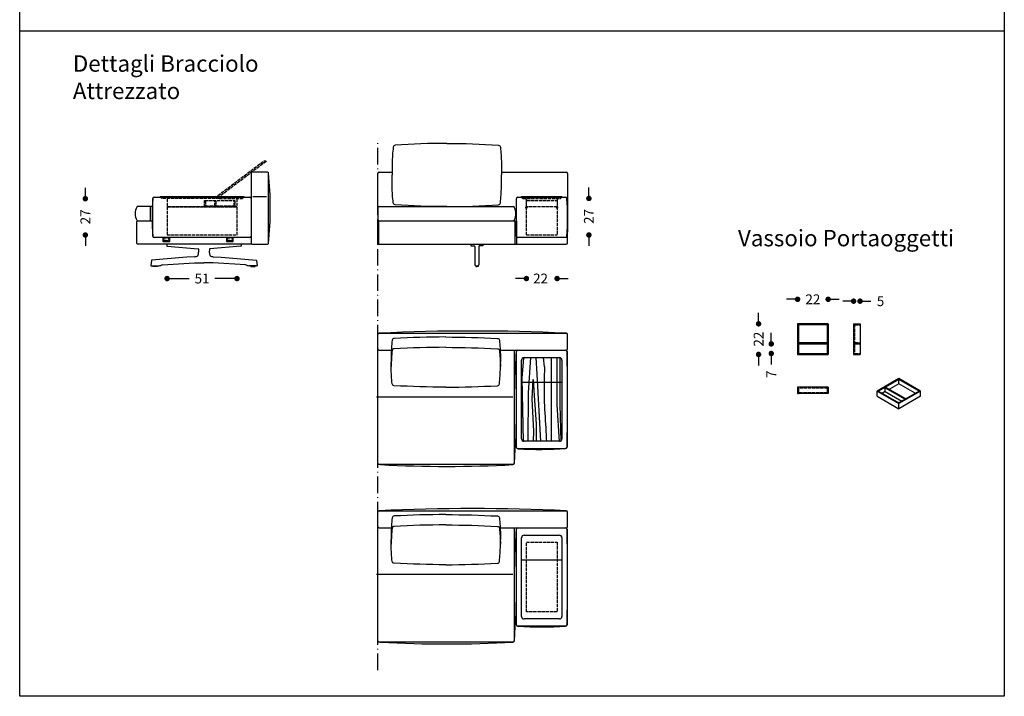
# Model space of a CAD drawing. Units: millimetres. Extents: x 100 to 20164, y 20 to 1081.
# Drawn here: x 16079 to 16800, y 20 to 515 of the extents above; entities that cross this region are included whole.
import ezdxf

# ---------------------------------------------------------------- set-up
doc = ezdxf.new("R2010")
doc.units = ezdxf.units.MM
for name, pattern in [('ACAD_ISO02W100', [15, 12, -3]), ('DASHDOT', [18.5, 12, -3, 0.5, -3]), ('NASCOSTA2', [4.7625, 3.175, -1.5875])]:
    doc.linetypes.add(name, pattern=pattern)
doc.layers.get('0').update_dxf_attribs({"linetype": 'CONTINUOUS'})
doc.layers.get('Defpoints').update_dxf_attribs({"linetype": 'CONTINUOUS'})
doc.layers.add('FRAU-BORDO SCHEDA', color=7, linetype='CONTINUOUS', plot=False)
for name, color, linetype in [('FRAU-CUCITURE', 8, 'NASCOSTA2'), ('FRAU-CUSCINI', 52, 'CONTINUOUS'), ('FRAU-DISEGNI', 52, 'CONTINUOUS'), ('FRAU-NASCOSTE', 8, 'ACAD_ISO02W100'), ('FRAU-QUOTE', 34, 'CONTINUOUS'), ('FRAU-TESTI', 7, 'CONTINUOUS'), ('FRAU-VENATURE', 34, 'CONTINUOUS')]:
    doc.layers.add(name, color=color, linetype=linetype)
doc.styles.add('POLTRONA-FRAU', font='times.ttf', dxfattribs={"oblique": 15})
doc.styles.add('Testi Inclinati', font='NotoSans-SemiCondensed.ttf', dxfattribs={"width": 0.9})
doc.dimstyles.new('POLTRONA-FRAU', dxfattribs={"dimscale": 4, "dimtxt": 1.8, "dimasz": 1, "dimexe": 0, "dimexo": 0.5, "dimgap": 1, "dimtad": 0, "dimdec": 0, "dimrnd": 1, "dimdsep": 46, "dimtxsty": 'POLTRONA-FRAU', "dimblk": 'DOT', "dimcen": 2.5, "dimse1": 1, "dimse2": 1, "dimclrd": 256, "dimclre": 256, "dimclrt": 256, "dimaunit": 1, "dimadec": 0, "dimazin": 0, "dimtfac": 1, "dimtdec": 0, "dimtofl": 0, "dimtmove": 0, "dimatfit": 3, "dimldrblk": 'CLOSEDBLANK', "dimfxl": 0, "dimtolj": 1, "dimarcsym": 0})

# ---------------------------------------------------------------- blocks, each defined once
blk = doc.blocks.new('_Dot')
at = {"color": 0, "linetype": 'ByBlock', "lineweight": -2}
blk.add_line((-0.5, 0), (-1, 0), dxfattribs=at)
at = {"color": 0, "linetype": 'ByBlock', "const_width": 0.5}
blk.add_lwpolyline([(-0.25, 0, 1), (0.25, 0, 1)], format="xyb", close=True, dxfattribs=at)
blk = doc.blocks.new('*D5')
at = {"layer": 'Defpoints', "color": 0}
for p in [(16160.46, 384.11), (16127.19, 357.56), (16160.46, 357.56)]:
    blk.add_point(p, dxfattribs=at)
at = {"layer": 'FRAU-QUOTE', "lineweight": -2}
for p, q in [((16127.19, 388.11), (16127.19, 392.11)), ((16127.19, 353.56), (16127.19, 349.56))]:
    blk.add_line(p, q, dxfattribs=at)
at = {"layer": 'FRAU-QUOTE', "lineweight": -2, "xscale": 4, "yscale": 4, "zscale": 4}
for p, rotation in [((16127.19, 384.11), 270), ((16127.19, 357.56), 90)]:
    blk.add_blockref('_Dot', p, dxfattribs=dict(at, rotation=rotation))
at = {"layer": 'FRAU-QUOTE', "insert": (16127.19, 370.84), "char_height": 7.2, "attachment_point": 5, "rotation": 90, "style": 'POLTRONA-FRAU'}
blk.add_mtext('\\A1;27', dxfattribs=at)
blk = doc.blocks.new('_ClosedBlank')
at = {"color": 0, "linetype": 'ByBlock', "lineweight": -2}
for p, q in [((-1, 0.17), (0, 0)), ((-1, 0.17), (-1, -0.17)), ((0, 0), (-1, -0.17))]:
    blk.add_line(p, q, dxfattribs=at)
blk = doc.blocks.new('*D6')
at = {"layer": 'Defpoints', "color": 0}
for p in [(16187.05, 334.42), (16238.23, 334.42), (16238.23, 325.7)]:
    blk.add_point(p, dxfattribs=at)
at = {"layer": 'FRAU-QUOTE', "lineweight": -2}
for p, q in [((16191.05, 325.7), (16203.25, 325.7)), ((16234.23, 325.7), (16222.03, 325.7))]:
    blk.add_line(p, q, dxfattribs=at)
at = {"layer": 'FRAU-QUOTE', "lineweight": -2, "xscale": 4, "yscale": 4, "zscale": 4, "rotation": 180}
blk.add_blockref('_Dot', (16187.05, 325.7), dxfattribs=at)
at = {"layer": 'FRAU-QUOTE', "lineweight": -2, "xscale": 4, "yscale": 4, "zscale": 4}
blk.add_blockref('_Dot', (16238.23, 325.7), dxfattribs=at)
at = {"layer": 'FRAU-QUOTE', "insert": (16212.64, 325.7), "char_height": 7.2, "attachment_point": 5, "style": 'POLTRONA-FRAU'}
blk.add_mtext('\\A1;51', dxfattribs=at)
blk = doc.blocks.new('*D7')
at = {"layer": 'Defpoints', "color": 0}
for p in [(16450.07, 348.43), (16472.57, 348.43), (16472.57, 325.7)]:
    blk.add_point(p, dxfattribs=at)
at = {"layer": 'FRAU-QUOTE', "lineweight": -2}
for p, q in [((16446.07, 325.7), (16442.07, 325.7)), ((16476.57, 325.7), (16480.57, 325.7))]:
    blk.add_line(p, q, dxfattribs=at)
at = {"layer": 'FRAU-QUOTE', "lineweight": -2, "xscale": 4, "yscale": 4, "zscale": 4}
blk.add_blockref('_Dot', (16450.07, 325.7), dxfattribs=at)
at = {"layer": 'FRAU-QUOTE', "lineweight": -2, "xscale": 4, "yscale": 4, "zscale": 4, "rotation": 180}
blk.add_blockref('_Dot', (16472.57, 325.7), dxfattribs=at)
at = {"layer": 'FRAU-QUOTE', "insert": (16460.44, 325.7), "char_height": 7.2, "attachment_point": 5, "style": 'POLTRONA-FRAU'}
blk.add_mtext('\\A1;22', dxfattribs=at)
blk = doc.blocks.new('*D21')
at = {"layer": 'Defpoints', "color": 0}
for p in [(16648.62, 292.56), (16620.09, 270.16), (16648.62, 270.16)]:
    blk.add_point(p, dxfattribs=at)
at = {"layer": 'FRAU-QUOTE', "lineweight": -2}
for p, q in [((16620.09, 296.56), (16620.09, 300.56)), ((16620.09, 266.16), (16620.09, 262.16))]:
    blk.add_line(p, q, dxfattribs=at)
at = {"layer": 'FRAU-QUOTE', "lineweight": -2, "xscale": 4, "yscale": 4, "zscale": 4}
for p, rotation in [((16620.09, 292.56), 270), ((16620.09, 270.16), 90)]:
    blk.add_blockref('_Dot', p, dxfattribs=dict(at, rotation=rotation))
at = {"layer": 'FRAU-QUOTE', "insert": (16620.09, 281.36), "char_height": 7.2, "attachment_point": 5, "rotation": 90, "style": 'POLTRONA-FRAU'}
blk.add_mtext('\\A1;22', dxfattribs=at)
blk = doc.blocks.new('*D22')
at = {"layer": 'Defpoints', "color": 0}
for p in [(16671.02, 310.51), (16648.62, 292.72), (16671.02, 292.72)]:
    blk.add_point(p, dxfattribs=at)
at = {"layer": 'FRAU-QUOTE', "lineweight": -2}
for p, q in [((16644.62, 310.51), (16640.62, 310.51)), ((16675.02, 310.51), (16679.02, 310.51))]:
    blk.add_line(p, q, dxfattribs=at)
at = {"layer": 'FRAU-QUOTE', "lineweight": -2, "xscale": 4, "yscale": 4, "zscale": 4}
blk.add_blockref('_Dot', (16648.62, 310.51), dxfattribs=at)
at = {"layer": 'FRAU-QUOTE', "lineweight": -2, "xscale": 4, "yscale": 4, "zscale": 4, "rotation": 180}
blk.add_blockref('_Dot', (16671.02, 310.51), dxfattribs=at)
at = {"layer": 'FRAU-QUOTE', "insert": (16659.82, 310.51), "char_height": 7.2, "attachment_point": 5, "style": 'POLTRONA-FRAU'}
blk.add_mtext('\\A1;22', dxfattribs=at)
blk = doc.blocks.new('*D23')
at = {"layer": 'Defpoints', "color": 0}
for p in [(16694.35, 309.14), (16689.65, 292.56), (16694.35, 292.56)]:
    blk.add_point(p, dxfattribs=at)
at = {"layer": 'FRAU-QUOTE', "lineweight": -2}
for p, q in [((16685.65, 309.14), (16681.65, 309.14)), ((16698.35, 309.14), (16702.35, 309.14))]:
    blk.add_line(p, q, dxfattribs=at)
at = {"layer": 'FRAU-QUOTE', "lineweight": -2, "xscale": 4, "yscale": 4, "zscale": 4}
blk.add_blockref('_Dot', (16689.65, 309.14), dxfattribs=at)
at = {"layer": 'FRAU-QUOTE', "lineweight": -2, "xscale": 4, "yscale": 4, "zscale": 4, "rotation": 180}
blk.add_blockref('_Dot', (16694.35, 309.14), dxfattribs=at)
at = {"layer": 'FRAU-QUOTE', "insert": (16709.37, 309.14), "char_height": 7.2, "attachment_point": 5, "style": 'POLTRONA-FRAU'}
blk.add_mtext('\\A1;5', dxfattribs=at)
blk = doc.blocks.new('*D29')
at = {"layer": 'Defpoints', "color": 0}
for p in [(16648.62, 277.86), (16629.36, 270.86), (16648.62, 270.86)]:
    blk.add_point(p, dxfattribs=at)
at = {"layer": 'FRAU-QUOTE', "lineweight": -2}
for p, q in [((16629.36, 281.86), (16629.36, 285.86)), ((16629.36, 266.86), (16629.36, 262.86))]:
    blk.add_line(p, q, dxfattribs=at)
at = {"layer": 'FRAU-QUOTE', "lineweight": -2, "xscale": 4, "yscale": 4, "zscale": 4}
for p, rotation in [((16629.36, 277.86), 270), ((16629.36, 270.86), 90)]:
    blk.add_blockref('_Dot', p, dxfattribs=dict(at, rotation=rotation))
at = {"layer": 'FRAU-QUOTE', "insert": (16629.36, 255.67), "char_height": 7.2, "attachment_point": 5, "rotation": 90, "style": 'POLTRONA-FRAU'}
blk.add_mtext('\\A1;7', dxfattribs=at)
blk = doc.blocks.new('*D30')
at = {"layer": 'Defpoints', "color": 0}
for p in [(16481.32, 384.31), (16481.29, 357.56), (16495.84, 357.56)]:
    blk.add_point(p, dxfattribs=at)
at = {"layer": 'FRAU-QUOTE', "lineweight": -2}
for p, q in [((16495.84, 388.31), (16495.84, 392.31)), ((16495.84, 353.56), (16495.84, 349.56))]:
    blk.add_line(p, q, dxfattribs=at)
at = {"layer": 'FRAU-QUOTE', "lineweight": -2, "xscale": 4, "yscale": 4, "zscale": 4}
for p, rotation in [((16495.84, 384.31), 270), ((16495.84, 357.56), 90)]:
    blk.add_blockref('_Dot', p, dxfattribs=dict(at, rotation=rotation))
at = {"layer": 'FRAU-QUOTE', "insert": (16495.84, 371.11), "char_height": 7.2, "attachment_point": 5, "rotation": 90, "style": 'POLTRONA-FRAU'}
blk.add_mtext('\\A1;27', dxfattribs=at)

msp = doc.modelspace()

# ---------------------------------------------------------------- linework, layer by layer
at = {"layer": 'FRAU-BORDO SCHEDA'}
msp.add_line((16799.98, 506.6), (16079.12, 506.6), dxfattribs=at)
at = {"layer": 'FRAU-BORDO SCHEDA', "flags": 128}
msp.add_lwpolyline([(16079.12, 1081.29), (16799.98, 1081.29), (16799.98, 20.02), (16079.12, 20.02)], close=True, dxfattribs=at)
at = {"layer": 'FRAU-BORDO SCHEDA', "linetype": 'DASHDOT'}
msp.add_lwpolyline([(16341.26, 39.25), (16341.26, 426.64)], dxfattribs=at)
at = {"layer": 'FRAU-CUCITURE', "ltscale": 0.1}
for points in [[(16341.82, 367.86), (16341.82, 350.86)], [(16340.26, 239.24), (16440.21, 239.24)], [(16340.26, 109.3), (16440.21, 109.3)]]:
    msp.add_lwpolyline(points, dxfattribs=at)
at = {"layer": 'FRAU-CUSCINI', "flags": 128}
for points in [[(16391.82, 424.46, 0.023627), (16353.99, 423.18, 0.363315), (16352.58, 421.87, 0.020487), (16351.82, 410.19), (16351.82, 401.46)], [(16391.82, 424.46, -0.023627), (16429.64, 423.18, -0.363315), (16431.05, 421.87, -0.020487), (16431.82, 410.19), (16431.82, 401.46)], [(16391.82, 378.46, -0.023627), (16353.99, 379.74, -0.363315), (16352.58, 381.05, -0.020487), (16351.82, 392.73), (16351.82, 401.46)], [(16391.82, 378.46, 0.023627), (16429.64, 379.74, 0.363315), (16431.05, 381.05, 0.020487), (16431.82, 392.73), (16431.82, 401.46)], [(16391.06, 282.95, 0.011749), (16353.24, 281.89, 0.363315), (16351.83, 280.58, 0.020487), (16351.06, 268.9), (16351.06, 264.59)], [(16391.06, 282.95, -0.011749), (16428.89, 281.89, -0.363315), (16430.3, 280.58, -0.020487), (16431.06, 268.9), (16431.06, 264.59)], [(16391.06, 275.38, 0.011749), (16353.24, 274.31, 0.363315), (16351.83, 273, 0.020487), (16351.06, 261.32)], [(16391.06, 275.38, -0.011749), (16428.89, 274.31, -0.363315), (16430.3, 273, -0.020487), (16431.06, 261.32)], [(16391.06, 246.22, -0.011749), (16353.24, 247.29, -0.363315), (16351.83, 248.6, -0.020487), (16351.06, 260.27), (16351.06, 264.59)], [(16391.06, 246.22, 0.011749), (16428.89, 247.29, 0.363315), (16430.3, 248.6, 0.020487), (16431.06, 260.27), (16431.06, 264.59)], [(16391.06, 153.02, 0.011749), (16353.24, 151.95, 0.363315), (16351.83, 150.64, 0.020487), (16351.06, 138.97), (16351.06, 134.65)], [(16391.06, 153.02, -0.011749), (16428.89, 151.95, -0.363315), (16430.3, 150.64, -0.020487), (16431.06, 138.97), (16431.06, 134.65)], [(16391.06, 145.44, 0.011749), (16353.24, 144.38, 0.363315), (16351.83, 143.06, 0.020487), (16351.06, 131.39)], [(16391.06, 145.44, -0.011749), (16428.89, 144.38, -0.363315), (16430.3, 143.06, -0.020487), (16431.06, 131.39)], [(16391.06, 116.29, -0.011749), (16353.24, 117.35, -0.363315), (16351.83, 118.66, -0.020487), (16351.06, 130.34), (16351.06, 134.65)], [(16391.06, 116.29, 0.011749), (16428.89, 117.35, 0.363315), (16430.3, 118.66, 0.020487), (16431.06, 130.34), (16431.06, 134.65)]]:
    msp.add_lwpolyline(points, format="xyb", dxfattribs=at)
at = {"layer": 'FRAU-DISEGNI'}
for p, q in [((16248.68, 402.96), (16248.68, 350.86)), ((16260.63, 403.46), (16249.18, 403.46)), ((16261.18, 351.36), (16261.18, 402.96)), ((16341.32, 373.16), (16341.32, 402.46)), ((16342.32, 403.46), (16351.82, 403.46)), ((16431.82, 403.46), (16479.22, 403.46)), ((16480.22, 402.46), (16480.22, 359.58)), ((16176.56, 356.61), (16176.56, 384.21)), ((16177.56, 385.21), (16182.05, 385.21)), ((16182.05, 385.56), (16182.1, 385.61)), ((16182.05, 385.21), (16182.05, 385.56)), ((16182.05, 385.21), (16243.25, 385.21)), ((16182.1, 385.61), (16225.05, 385.61)), ((16225.05, 385.61), (16225.15, 385.51)), ((16225.15, 385.51), (16225.25, 385.51)), ((16225.15, 385.21), (16225.25, 385.21)), ((16225.25, 385.51), (16225.35, 385.61)), ((16225.25, 385.21), (16225.25, 385.51)), ((16225.35, 385.61), (16243.2, 385.61)), ((16243.2, 385.61), (16243.25, 385.56)), ((16243.25, 385.56), (16243.25, 385.21)), ((16243.25, 385.21), (16247.68, 385.21)), ((16248.68, 384.61), (16248.68, 351.36)), ((16249.9, 385.61), (16259.9, 385.61)), ((16442.87, 356.61), (16442.87, 384.21)), ((16443.87, 385.21), (16478.82, 385.21)), ((16446.57, 385.56), (16446.62, 385.61)), ((16446.57, 385.21), (16446.57, 385.56)), ((16446.62, 385.61), (16476.02, 385.61)), ((16476.02, 385.61), (16476.07, 385.56)), ((16476.07, 385.56), (16476.07, 385.21)), ((16479.82, 384.21), (16479.82, 356.61)), ((16176.22, 378.46), (16165.48, 378.46)), ((16174.59, 378.46), (16174.59, 367.86)), ((16341.32, 377.46), (16341.32, 368.86)), ((16341.32, 377.46), (16341.32, 368.86)), ((16342.32, 378.46), (16440.38, 378.46)), ((16442.87, 367.86), (16442.87, 378.46)), ((16165.48, 367.86), (16172.68, 367.86)), ((16165.48, 367.86), (16176.08, 367.86)), ((16341.32, 350.86), (16341.32, 368.86)), ((16342.32, 367.86), (16440.38, 367.86)), ((16440.38, 367.86), (16441.87, 367.86)), ((16441.88, 350.86), (16441.87, 367.86)), ((16442.87, 367.86), (16442.87, 350.86)), ((16164.98, 351.36), (16164.98, 367.36)), ((16247.68, 355.61), (16177.56, 355.61)), ((16183.97, 355.61), (16183.97, 353.11)), ((16185.4, 355.41), (16186.4, 355.41)), ((16186.4, 353.41), (16185.4, 353.41)), ((16187.4, 355.41), (16186.4, 355.41)), ((16186.4, 353.41), (16187.4, 353.41)), ((16188.97, 353.1), (16188.97, 355.61)), ((16230.47, 355.61), (16230.47, 353.11)), ((16231.9, 355.41), (16232.9, 355.41)), ((16232.9, 353.41), (16231.9, 353.41)), ((16233.9, 355.41), (16232.9, 355.41)), ((16232.9, 353.41), (16233.9, 353.41)), ((16235.47, 353.1), (16235.47, 355.61)), ((16478.82, 355.61), (16443.87, 355.61)), ((16480.22, 351.86), (16480.22, 359.58)), ((16172.68, 350.86), (16165.48, 350.86)), ((16248.68, 350.86), (16172.68, 350.86)), ((16248.68, 350.86), (16172.68, 350.86)), ((16184.27, 352.82), (16188.68, 352.81)), ((16186.9, 350.86), (16186.9, 349.55)), ((16187.02, 349.45), (16209.87, 347.45)), ((16210.13, 347.12), (16210.15, 344.89)), ((16217.98, 347.12), (16217.96, 344.89)), ((16241.09, 349.45), (16218.24, 347.45)), ((16230.77, 352.82), (16235.18, 352.81)), ((16241.21, 350.86), (16241.21, 349.55)), ((16249.18, 350.86), (16260.63, 350.86)), ((16341.26, 350.86), (16479.22, 350.86)), ((16341.26, 350.86), (16479.22, 350.86)), ((16409.32, 350.86), (16409.32, 349.71)), ((16409.42, 349.61), (16412.01, 349.52)), ((16412.3, 349.2), (16412.3, 335.82)), ((16415.34, 349.2), (16415.33, 335.82)), ((16418.22, 349.61), (16415.63, 349.52)), ((16418.32, 350.86), (16418.32, 349.71)), ((16175.52, 338.96), (16175.11, 335.28)), ((16201.39, 341.24), (16175.7, 339.14)), ((16207.22, 341.65), (16201.39, 341.24)), ((16220.89, 341.65), (16226.72, 341.24)), ((16226.72, 341.24), (16252.41, 339.14)), ((16252.59, 338.96), (16252.99, 335.28)), ((16175.31, 335.06), (16176.26, 335.06)), ((16176.26, 335.06), (16180.15, 335.06)), ((16176.65, 335.06), (16179.75, 335.06)), ((16176.65, 334.46), (16176.65, 335.06)), ((16179.75, 334.46), (16176.65, 334.46)), ((16179.75, 335.06), (16179.75, 334.46)), ((16180.15, 335.06), (16181.09, 335.06)), ((16183.65, 335.65), (16207.22, 337.13)), ((16207.22, 337.13), (16214.05, 337.28)), ((16220.89, 337.13), (16214.05, 337.28)), ((16244.46, 335.65), (16220.89, 337.13)), ((16247.96, 335.06), (16247.01, 335.06)), ((16251.85, 335.06), (16247.96, 335.06)), ((16251.45, 335.06), (16248.35, 335.06)), ((16248.35, 335.06), (16248.35, 334.46)), ((16248.35, 334.46), (16251.45, 334.46)), ((16251.45, 334.46), (16251.45, 335.06)), ((16252.8, 335.06), (16251.85, 335.06)), ((16412.97, 335.12), (16412.97, 334.46)), ((16412.97, 334.46), (16413.82, 334.46)), ((16414.67, 334.46), (16413.82, 334.46)), ((16414.67, 335.12), (16414.67, 334.46)), ((16671.02, 292.56), (16648.62, 292.56)), ((16648.62, 292.56), (16649.32, 291.86)), ((16648.62, 292.56), (16648.62, 270.16)), ((16648.62, 292.56), (16649.32, 291.86)), ((16670.32, 291.86), (16649.32, 291.86)), ((16649.32, 291.86), (16649.32, 270.86)), ((16671.02, 292.56), (16670.32, 291.86)), ((16671.02, 292.56), (16670.32, 291.86)), ((16670.32, 291.86), (16670.32, 270.86)), ((16671.02, 292.56), (16671.02, 270.16)), ((16689.65, 292.56), (16694.35, 292.56)), ((16689.65, 292.56), (16689.65, 292.21)), ((16689.65, 292.56), (16694.35, 292.56)), ((16689.65, 292.56), (16689.65, 270.16)), ((16689.65, 292.21), (16689.65, 270.51)), ((16694.35, 292.56), (16694.35, 270.16)), ((16341.32, 274.21), (16341.32, 284.71)), ((16341.32, 274.21), (16341.32, 284.71)), ((16342.32, 285.71), (16479.22, 285.71)), ((16480.26, 274.21), (16480.26, 284.71)), ((16341.32, 190.54), (16341.32, 274.24)), ((16670.32, 278.56), (16649.32, 278.56)), ((16649.32, 277.86), (16670.32, 277.86)), ((16670.32, 277.86), (16670.32, 278.56)), ((16342.32, 273.21), (16351.23, 273.21)), ((16430.89, 273.23), (16479.22, 273.24)), ((16441.27, 190.54), (16441.27, 273.24)), ((16442.87, 202.18), (16442.87, 272.24)), ((16443.87, 273.24), (16478.82, 273.24)), ((16448.37, 267.81), (16474.27, 267.81)), ((16479.82, 272.24), (16479.82, 202.23)), ((16649.32, 270.86), (16648.62, 270.16)), ((16649.32, 270.86), (16648.62, 270.16)), ((16648.62, 270.16), (16671.02, 270.16)), ((16649.32, 270.86), (16670.32, 270.86)), ((16670.32, 270.86), (16671.02, 270.16)), ((16670.32, 270.86), (16671.02, 270.16)), ((16689.65, 270.51), (16689.65, 270.16)), ((16689.65, 270.16), (16694.35, 270.16)), ((16689.65, 270.16), (16694.35, 270.16)), ((16689.65, 270.16), (16694.35, 270.16)), ((16446.57, 208.41), (16446.57, 266.01)), ((16476.07, 266.01), (16476.07, 208.41)), ((16722.74, 252.5), (16706.9, 243.36)), ((16738.57, 243.36), (16722.74, 252.5)), ((16722.74, 252.5), (16722.74, 251.93)), ((16722.74, 252.5), (16722.74, 251.93)), ((16446.57, 249.81), (16476.07, 249.81)), ((16648.62, 246.22), (16648.62, 241.52)), ((16671.02, 246.22), (16648.62, 246.22)), ((16648.62, 246.22), (16648.62, 241.52)), ((16648.62, 246.22), (16648.62, 241.52)), ((16648.62, 246.22), (16648.97, 246.22)), ((16670.67, 246.22), (16648.97, 246.22)), ((16671.02, 246.22), (16670.67, 246.22)), ((16671.02, 246.22), (16671.02, 241.52)), ((16671.02, 246.22), (16671.02, 241.52)), ((16722.74, 251.93), (16707.89, 243.36)), ((16713.33, 246.09), (16712.84, 245.81)), ((16712.84, 244.66), (16712.84, 245.81)), ((16712.84, 245.81), (16727.33, 237.44)), ((16727.83, 237.72), (16713.33, 246.09)), ((16722.74, 248.67), (16715.81, 244.66)), ((16737.58, 243.36), (16722.74, 251.93)), ((16722.74, 248.67), (16722.74, 251.93)), ((16722.74, 248.67), (16722.74, 251.93)), ((16734.76, 241.72), (16722.74, 248.67)), ((16671.02, 241.52), (16648.62, 241.52)), ((16706.9, 239.52), (16706.9, 243.36)), ((16706.9, 243.36), (16722.74, 234.21)), ((16707.89, 243.36), (16706.9, 243.36)), ((16706.9, 239.52), (16706.9, 243.36)), ((16707.89, 243.36), (16706.9, 243.36)), ((16706.9, 239.52), (16722.74, 230.38)), ((16707.89, 243.36), (16722.74, 234.78)), ((16712.84, 242.95), (16710.71, 241.72)), ((16712.84, 242.95), (16712.84, 244.58)), ((16712.84, 242.95), (16724.86, 236.01)), ((16738.57, 243.36), (16722.74, 234.21)), ((16737.58, 243.36), (16722.74, 234.78)), ((16738.57, 239.52), (16722.74, 230.38)), ((16738.57, 243.36), (16737.58, 243.36)), ((16738.57, 243.36), (16737.58, 243.36)), ((16738.57, 239.52), (16738.57, 243.36)), ((16738.57, 239.52), (16738.57, 243.36)), ((16722.74, 234.78), (16722.74, 234.21)), ((16722.74, 234.78), (16722.74, 234.21)), ((16722.74, 230.38), (16722.74, 234.21)), ((16722.74, 230.38), (16722.74, 234.21)), ((16474.27, 206.61), (16448.37, 206.61)), ((16478.82, 201.23), (16443.87, 201.18)), ((16440.27, 189.54), (16342.32, 189.54)), ((16341.32, 144.28), (16341.32, 154.78)), ((16341.32, 144.28), (16341.32, 154.78)), ((16342.32, 155.78), (16479.22, 155.78)), ((16480.26, 144.28), (16480.26, 154.78)), ((16341.32, 60.6), (16341.32, 144.3)), ((16342.32, 143.28), (16351.23, 143.28)), ((16430.89, 143.29), (16479.22, 143.3)), ((16441.27, 60.6), (16441.27, 143.3)), ((16442.87, 72.24), (16442.87, 142.3)), ((16443.87, 143.3), (16478.82, 143.3)), ((16448.37, 137.88), (16474.27, 137.88)), ((16479.82, 142.3), (16479.82, 72.29)), ((16446.57, 78.48), (16446.57, 136.08)), ((16476.07, 136.08), (16476.07, 78.48)), ((16446.57, 119.88), (16476.07, 119.88)), ((16474.27, 76.68), (16448.37, 76.68)), ((16478.82, 71.29), (16443.87, 71.24)), ((16440.27, 59.6), (16342.32, 59.6))]:
    msp.add_line(p, q, dxfattribs=at)
msp.add_circle((16225.2, 385.51), 0.05, dxfattribs=at)
for centre, radius, start, end in [((16249.18, 402.96), 0.5, 90, 180), ((16260.59, 402.86), 0.598, 9.28439, 86.16823), ((16026.37, 377.16), 236.22, 353.72958, 6.27042), ((16342.32, 402.46), 1, 90, 180), ((16479.22, 402.46), 1, 0, 90), ((16369.47, 370.41), 193.41, 175.90831, 184.09169), ((16177.56, 384.21), 1, 90, 180), ((16247.68, 384.21), 1, 0, 90), ((16443.87, 384.21), 1, 90, 180), ((16478.82, 384.21), 1, 0, 90), ((16262.7, 370.41), 217.55, 356.36315, 3.63685), ((16172.59, 373.16), 9, 147.76033, 212.23967), ((16165.48, 377.96), 0.5, 90, 180), ((16342.32, 377.46), 1, 90, 180), ((16440.38, 377.46), 1, 0, 90), ((16432.64, 373.16), 9.75, 333.81622, 26.18378), ((16165.48, 368.36), 0.5, 180, 270), ((16165.48, 367.36), 0.5, 90, 180), ((16342.32, 368.86), 1, 180, 270), ((16440.38, 368.86), 1, 270, 0), ((16177.56, 356.61), 1, 180, 270), ((16185.4, 354.41), 1, 90, 270), ((16187.4, 354.41), 1, 270, 90), ((16231.9, 354.41), 1, 90, 270), ((16233.9, 354.41), 1, 270, 90), ((16247.68, 356.61), 1, 270, 0), ((16443.87, 356.61), 1, 180, 270), ((16478.82, 356.61), 1, 270, 0), ((16165.48, 351.36), 0.5, 180, 270), ((16184.26, 353.11), 0.29, 179.99667, 271.97172), ((16187, 349.55), 0.105, 179.99984, 281.4413), ((16188.68, 353.1), 0.287, 269.87371, 2.57142), ((16209.85, 347.16), 0.287, 352.57841, 84.99853), ((16218.26, 347.16), 0.287, 95.00147, 187.42159), ((16230.76, 353.11), 0.29, 179.99667, 271.97172), ((16235.18, 353.1), 0.287, 269.87371, 2.57142), ((16241.11, 349.55), 0.105, 258.5587, 0.00016), ((16249.18, 351.36), 0.5, 180, 270), ((16260.59, 351.46), 0.598, 273.83177, 350.71561), ((16409.42, 349.71), 0.1, 180, 267.99582), ((16412, 349.22), 0.303, 356.54876, 87.98762), ((16415.64, 349.22), 0.303, 92.01238, 183.45124), ((16418.22, 349.71), 0.1, 272.00418, 360), ((16479.22, 351.86), 1, 270, 0), ((16175.71, 338.94), 0.198, 94.67193, 174.18613), ((16207.1, 346.3), 4.65, 271.5023, 303.18477), ((16204.92, 344.67), 5.23, 334.40767, 2.49477), ((16223.18, 344.67), 5.23, 177.50523, 205.59233), ((16221.01, 346.3), 4.65, 236.81523, 268.4977), ((16252.39, 338.94), 0.198, 5.81387, 85.32807), ((16175.31, 335.26), 0.2, 173.73054, 270.00005), ((16181.09, 338.18), 3.12, 270, 294.29263), ((16183.89, 331.98), 3.68, 93.71119, 114.29263), ((16244.22, 331.98), 3.68, 65.70737, 86.28881), ((16247.01, 338.18), 3.12, 245.70737, 270), ((16252.8, 335.26), 0.2, 269.99995, 6.26946), ((16412.97, 335.82), 0.67, 180.07413, 250.90057), ((16413.67, 338.24), 3.18, 253.2935, 272.80882), ((16413.97, 338.24), 3.18, 267.19118, 286.7065), ((16414.66, 335.82), 0.67, 289.09943, 359.92587), ((16342.32, 284.71), 1, 90, 180), ((16410.77, -1202.13), 1489.42, 87.3659, 92.6341), ((16479.22, 284.71), 1, 0, 90), ((16342.32, 274.21), 1, 180, 270), ((16479.22, 274.24), 1, 270, 0), ((15916.59, 231.89), 526.3, 355.49379, 4.50621), ((16443.87, 272.24), 1, 90, 180), ((16448.37, 266.01), 1.8, 90, 180), ((16474.27, 266.01), 1.8, 360, 90), ((16478.82, 272.24), 1, 0, 90), ((15081.74, 237.24), 1398.52, 358.56594, 1.43406), ((16443.87, 202.18), 1, 180, 270.08429), ((16448.37, 208.41), 1.8, 180, 270), ((16474.27, 208.41), 1.8, 270, 0), ((16478.82, 202.23), 1, 270.08429, 0), ((16460.82, 507.87), 307.17, 266.83614, 273.35889), ((16342.32, 190.54), 1, 180, 270), ((16391.82, 1091.51), 903.27, 266.92564, 273.07436), ((16440.27, 190.54), 1, 270, 0), ((16342.32, 154.78), 1, 90, 180), ((16410.77, -1332.07), 1489.42, 87.3659, 92.6341), ((16479.22, 154.78), 1, 0, 90), ((16342.32, 144.28), 1, 180, 270), ((16479.22, 144.3), 1, 270, 0), ((15916.59, 101.95), 526.3, 355.49379, 4.50621), ((16443.87, 142.3), 1, 90, 180), ((16448.37, 136.08), 1.8, 90, 180), ((16474.27, 136.08), 1.8, 360, 90), ((16478.82, 142.3), 1, 0, 90), ((15081.74, 107.3), 1398.52, 358.56594, 1.43406), ((16443.87, 72.24), 1, 180, 270.08429), ((16448.37, 78.48), 1.8, 180, 270), ((16474.27, 78.48), 1.8, 270, 0), ((16478.82, 72.29), 1, 270.08429, 0), ((16460.82, 377.94), 307.17, 266.83614, 273.35889), ((16342.32, 60.6), 1, 180, 270), ((16391.82, 961.57), 903.27, 266.92564, 273.07436), ((16440.27, 60.6), 1, 270, 0)]:
    msp.add_arc(centre, radius, start, end, dxfattribs=at)
at = {"layer": 'FRAU-NASCOSTE', "linetype": 'ACAD_ISO02W100', "ltscale": 0.2}
for p, q in [((16183.15, 384.31), (16182.05, 385.21)), ((16225.15, 384.31), (16183.15, 384.31)), ((16689.65, 292.56), (16694.35, 292.56)), ((16689.65, 292.21), (16690.35, 292.21)), ((16689.65, 292.21), (16690.35, 292.21)), ((16689.65, 292.21), (16690.35, 292.21)), ((16689.65, 292.21), (16690.35, 292.21)), ((16690.35, 292.21), (16690.35, 270.51)), ((16690.35, 292.21), (16690.35, 291.86)), ((16690.35, 292.21), (16690.35, 270.51)), ((16690.35, 291.86), (16694.35, 291.86)), ((16690.35, 291.86), (16694.35, 291.86)), ((16690.35, 291.86), (16694.35, 291.86)), ((16694.35, 292.56), (16694.35, 291.86)), ((16692.35, 278.56), (16690.35, 278.56)), ((16690.35, 277.86), (16690.35, 278.56)), ((16690.35, 278.56), (16692.45, 278.56)), ((16690.35, 277.86), (16692.35, 277.86)), ((16690.35, 277.86), (16692.45, 277.86)), ((16692.45, 277.86), (16692.45, 278.56)), ((16692.45, 278.56), (16693.85, 278.56)), ((16692.45, 277.86), (16693.85, 277.86)), ((16693.85, 278.56), (16693.85, 277.86)), ((16689.65, 270.51), (16690.35, 270.51)), ((16689.65, 270.51), (16690.35, 270.51)), ((16689.65, 270.51), (16690.35, 270.51)), ((16689.65, 270.51), (16690.35, 270.51)), ((16690.35, 270.86), (16694.35, 270.86)), ((16690.35, 270.86), (16690.35, 270.51)), ((16690.35, 270.86), (16694.35, 270.86)), ((16690.35, 270.86), (16694.35, 270.86)), ((16694.35, 270.86), (16694.35, 270.16)), ((16648.97, 246.22), (16648.97, 245.52)), ((16648.97, 246.22), (16648.97, 245.52)), ((16648.97, 246.22), (16648.97, 245.52)), ((16648.97, 246.22), (16648.97, 245.52)), ((16670.67, 245.52), (16648.97, 245.52)), ((16670.67, 245.52), (16648.97, 245.52)), ((16648.97, 245.52), (16649.32, 245.52)), ((16649.12, 243.52), (16649.12, 245.52)), ((16649.12, 245.52), (16649.12, 243.42)), ((16649.32, 245.52), (16649.32, 241.52)), ((16649.32, 245.52), (16649.32, 241.52)), ((16649.32, 245.52), (16649.32, 241.52)), ((16670.32, 245.52), (16670.32, 241.52)), ((16670.32, 245.52), (16670.32, 241.52)), ((16670.32, 245.52), (16670.32, 241.52)), ((16670.67, 245.52), (16670.32, 245.52)), ((16670.52, 243.52), (16670.52, 245.52)), ((16670.52, 245.52), (16670.52, 243.42)), ((16670.67, 246.22), (16670.67, 245.52)), ((16670.67, 246.22), (16670.67, 245.52)), ((16670.67, 246.22), (16670.67, 245.52)), ((16670.67, 246.22), (16670.67, 245.52)), ((16671.02, 246.22), (16671.02, 241.52)), ((16648.62, 241.52), (16649.32, 241.52)), ((16649.1, 243.52), (16649.34, 243.52)), ((16649.32, 243.52), (16649.12, 243.52)), ((16649.32, 243.52), (16649.12, 243.52)), ((16649.12, 243.17), (16649.12, 243.52)), ((16649.32, 243.42), (16649.12, 243.42)), ((16649.12, 243.17), (16649.32, 243.17)), ((16649.32, 243.42), (16649.32, 242.02)), ((16670.32, 242.02), (16649.32, 242.02)), ((16670.3, 243.52), (16670.54, 243.52)), ((16670.32, 243.52), (16670.52, 243.52)), ((16670.32, 243.52), (16670.52, 243.52)), ((16670.52, 243.42), (16670.32, 243.42)), ((16670.32, 243.42), (16670.32, 242.02)), ((16670.32, 243.17), (16670.52, 243.17)), ((16671.02, 241.52), (16670.32, 241.52)), ((16670.52, 243.17), (16670.52, 243.52))]:
    msp.add_line(p, q, dxfattribs=at)
at = {"layer": 'FRAU-NASCOSTE'}
msp.add_line((16225.15, 385.51), (16225.15, 384.31), dxfattribs=at)
at = {"layer": 'FRAU-NASCOSTE', "linetype": 'ACAD_ISO02W100', "ltscale": 0.2}
for points in [[(16257.84, 411.76), (16259.26, 411.71), (16259.47, 411.43), (16259.46, 411.36), (16225.15, 385.51), (16225.01, 385.53), (16224.29, 386.49), (16257.84, 411.76)], [(16187.05, 384.11), (16187.05, 357.56), (16238.25, 357.56), (16238.25, 384.11)], [(16215.05, 382.81), (16215.05, 378.81), (16222.05, 378.81), (16222.05, 382.31), (16222.75, 382.31), (16222.75, 378.81), (16236.05, 378.81), (16236.05, 382.81)], [(16225.25, 385.21), (16225.25, 384.31), (16242.15, 384.31), (16243.25, 385.21)], [(16446.57, 385.21), (16447.67, 384.31), (16474.97, 384.31), (16476.07, 385.21)], [(16450.07, 357.56), (16450.07, 384.11)], [(16472.57, 384.31), (16472.57, 357.56)], [(16450.07, 357.56), (16472.51, 357.56)]]:
    msp.add_lwpolyline(points, dxfattribs=at)
for points in [[(16214.35, 382.81), (16236.75, 382.81), (16236.75, 378.11), (16214.35, 378.11)], [(16450.12, 382.81), (16472.52, 382.81), (16472.52, 378.11), (16450.12, 378.11)], [(16187.25, 378.11), (16238.05, 378.11), (16238.05, 378.11), (16187.25, 378.11)], [(16450.47, 377.31), (16449.67, 377.31), (16449.67, 378.11), (16450.47, 378.11)], [(16472.17, 378.11), (16472.97, 378.11), (16472.97, 377.31), (16472.17, 377.31)], [(16450.07, 132.77), (16472.57, 132.77), (16472.57, 81.77), (16450.07, 81.77)]]:
    msp.add_lwpolyline(points, close=True, dxfattribs=at)
msp.add_arc((16692.35, 278.21), 0.35, 270, 90, dxfattribs=at)
at = {"layer": 'FRAU-VENATURE'}
for points in [[(16448.04, 267.78), (16446.85, 252.76), (16447.77, 206.4)], [(16451.46, 206.4), (16451.53, 242.19), (16453.43, 267.81)], [(16457.04, 267.81), (16457.81, 255.7), (16460.3, 206.4)], [(16463.34, 261.01), (16462.72, 267.81)], [(16468.27, 267.81), (16468.27, 206.4)], [(16474.27, 206.4), (16472.68, 233.18), (16472.5, 267.81)], [(16474.62, 267.77), (16474.56, 233.44), (16475.3, 206.4)], [(16455.23, 206.4), (16455.62, 214.01), (16454.26, 237.76), (16455.17, 251.89), (16455.77, 240.02), (16457.27, 219.12), (16457.16, 206.4)]]:
    msp.add_lwpolyline(points, dxfattribs=at)
msp.add_open_spline([(16463.34, 261.01), (16463.11, 253.29), (16462.67, 238.43), (16464.08, 220.25), (16464.56, 209.76), (16464.78, 206.4)], degree=3, knots=[0, 0, 0, 0, 231.605445, 445.586704, 546.570745, 546.570745, 546.570745, 546.570745], dxfattribs=at)

# ---------------------------------------------------------------- texts
at = {"layer": 'FRAU-TESTI', "char_height": 12, "attachment_point": 1, "style": 'Testi Inclinati'}
for s, insert in [('Dettagli Bracciolo Attrezzato', (16118.05, 489.02)), ('Vassoio Portaoggetti', (16604.98, 361.28))]:
    msp.add_mtext_dynamic_manual_height_columns(s, width=208.7271, gutter_width=15, heights=[0], dxfattribs=dict(at, insert=insert))

# ---------------------------------------------------------------- dimensions: what is measured, and where the dimension line sits
at = {"layer": 'FRAU-QUOTE'}
for base, p1, p2, picture, middle in [((16127.19, 357.56), (16160.46, 384.11), (16160.46, 357.56), '*D5', (16127.19, 370.84)), ((16620.09, 270.16), (16648.62, 292.56), (16648.62, 270.16), '*D21', (16620.09, 281.36)), ((16629.36, 270.86), (16648.62, 277.86), (16648.62, 270.86), '*D29', (16629.36, 255.67))]:
    dim = msp.add_linear_dim(base=base, p1=p1, p2=p2, angle=90, dimstyle='POLTRONA-FRAU', dxfattribs=at)
    dim.commit()
    dim.dimension.update_dxf_attribs({"geometry": picture, "text_midpoint": middle})
dim = msp.add_linear_dim(base=(16495.84, 357.56), p1=(16481.32, 384.31), p2=(16481.29, 357.56), angle=90, dimstyle='POLTRONA-FRAU', dxfattribs=at)
dim.commit()
dim.dimension.update_dxf_attribs({"geometry": '*D30', "text_midpoint": (16495.84, 371.11), "dimtype": 128})
for base, p1, p2, picture, middle in [((16472.56869314, 325.70097776), (16450.06869314, 348.42761401), (16472.56869314, 348.42761401), '*D7', (16460.44306187, 325.70097776)), ((16238.23, 325.7), (16187.05, 334.42), (16238.23, 334.42), '*D6', (16212.64, 325.7))]:
    dim = msp.add_linear_dim(base=base, p1=p1, p2=p2, dimstyle='POLTRONA-FRAU', dxfattribs=at)
    dim.commit()
    dim.dimension.update_dxf_attribs({"geometry": picture, "text_midpoint": middle, "dimtype": 128})
for base, p1, p2, picture, middle in [((16671.02, 310.51), (16648.62, 292.72), (16671.02, 292.72), '*D22', (16659.82, 310.51)), ((16694.35, 309.14), (16689.65, 292.56), (16694.35, 292.56), '*D23', (16709.37, 309.14))]:
    dim = msp.add_linear_dim(base=base, p1=p1, p2=p2, dimstyle='POLTRONA-FRAU', dxfattribs=at)
    dim.commit()
    dim.dimension.update_dxf_attribs({"geometry": picture, "text_midpoint": middle})

doc.saveas('drawing.dxf')
